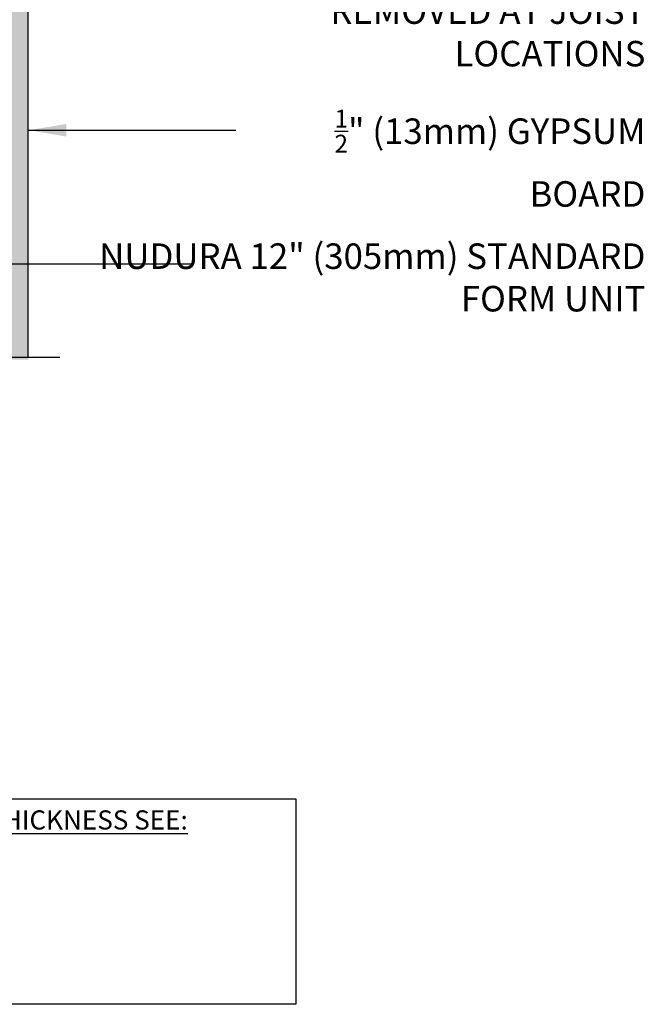
# Model space of a CAD drawing. Units: inches. Extents: x 386 to 486, y 202 to 284.
# Drawn here: x 467 to 485, y 202 to 231 of the extents above; entities that cross this region are included whole.
import ezdxf

# ---------------------------------------------------------------- set-up
doc = ezdxf.new("R2010")
doc.units = ezdxf.units.IN
doc.header["$LTSCALE"] = 0.5
doc.header["$MEASUREMENT"] = 0
for name, color, linetype in [('HATCH', 12, 'Continuous'), ('LINE50', 5, 'Continuous'), ('LINE9', 9, 'Continuous'), ('TEXT', 4, 'Continuous')]:
    doc.layers.add(name, color=color, linetype=linetype)
doc.styles.add('DIM', font='romans.shx', dxfattribs={"width": 0.7})
doc.styles.add('ROMANS', font='romans.shx', dxfattribs={"height": 1.125})
doc.styles.get("Standard").update_dxf_attribs({"font": 'romans.shx', "height": 1.125})
doc.dimstyles.new('ext_12', dxfattribs={"dimscale": 12, "dimtxt": 0.09375, "dimasz": 0.09375, "dimexe": 0.09375, "dimexo": 0.0625, "dimgap": 0.0625, "dimtad": 1, "dimdec": 1, "dimzin": 3, "dimdsep": 46, "dimlunit": 4, "dimtxsty": 'DIM', "dimcen": 0.09, "dimdle": 0.09375, "dimclrt": 4, "dimadec": 0, "dimazin": 0, "dimtfac": 1, "dimtdec": 1, "dimtmove": 2, "dimatfit": 3, "dimfxl": 1, "dimfrac": 2, "dimtolj": 1, "dimtzin": 0, "dimarcsym": 0})

msp = doc.modelspace()

# ---------------------------------------------------------------- hatches: boundary and pattern name
at = {"layer": 'HATCH'}
h = msp.add_hatch(dxfattribs=at)
h.set_pattern_fill('AR-SAND', color=256, scale=0.25, style=0)
h.set_pattern_definition([(37.5, (291.8273, -18.06655), (-0.01574834, 0.48170594), [0, -0.38, 0, -0.425, 0, -0.40625]), (7.5, (291.8273, -18.06655), (0.4424442, 0.7055365), [0, -0.205, 0, -0.3425, 0, -0.13125]), (327.5, (291.5198, -18.06655), (0.77853547, 0.00141476), [0, -0.125, 0, -0.45, 0, -0.5875]), (317.5, (291.5198, -18.06655), (0.7515317, 0.2194189), [0, -0.0625, 0, -0.295, 0, -0.3375])])
h.paths.add_polyline_path([(467.333, 246.383), (466.833, 246.383), (466.833, 230.324), (466.833, 221.324), (467.333, 221.324)])

# ---------------------------------------------------------------- linework, layer by layer
at = {"layer": 'LINE50', "color": 9}
msp.add_line((467.333, 221.386), (467.333, 246.383), dxfattribs=at)
at = {"layer": 'LINE9'}
msp.add_lwpolyline([(468.265, 221.386), (459.208, 221.386), (458.208, 220.386), (458.208, 221.386), (458.208, 222.386), (457.208, 221.386), (447.681, 221.386)], dxfattribs=at)
at = {"layer": 'TEXT'}
msp.add_lwpolyline([(457.542, 208.416), (475.202, 208.416), (475.202, 202.378), (457.542, 202.378)], dxfattribs=at)

# ---------------------------------------------------------------- texts
at = {"layer": 'TEXT', "char_height": 0.75, "style": 'ROMANS'}
for s, insert, width, attachment_point in [('\\A1;INTERIOR INSULATION REMOVED AT JOIST LOCATIONS', (485.473, 231.568), 12.22718, 6), ('\\A1;{\\H0.7x;\\S1/2;}" (13mm) GYPSUM \\PBOARD', (485.473, 228.669), 17.21743, 3), ('NUDURA 12" (305mm) STANDARD FORM UNIT', (485.473, 224.741), 17.21743, 3)]:
    msp.add_mtext(s, dxfattribs=dict(at, insert=insert, width=width, attachment_point=attachment_point))
at = {"layer": 'TEXT', "insert": (457.917, 206.39), "char_height": 0.5625, "width": 23.33295, "attachment_point": 4}
msp.add_mtext('{\\LFOR ALTERNATE CORE THICKNESS SEE:\\P}G6C03\\PG8C03\\PG10C03', dxfattribs=at)

# ---------------------------------------------------------------- leaders
at = {"layer": 'TEXT'}
for points in [[(467.333, 228.067), (473.433, 228.067)], [(465.069, 224.136), (472.183, 224.136)]]:
    msp.add_leader(points, dimstyle='ext_12', override={"dimgap": 0.0625, "dimtad": 0}, dxfattribs=at)

doc.saveas('drawing.dxf')
